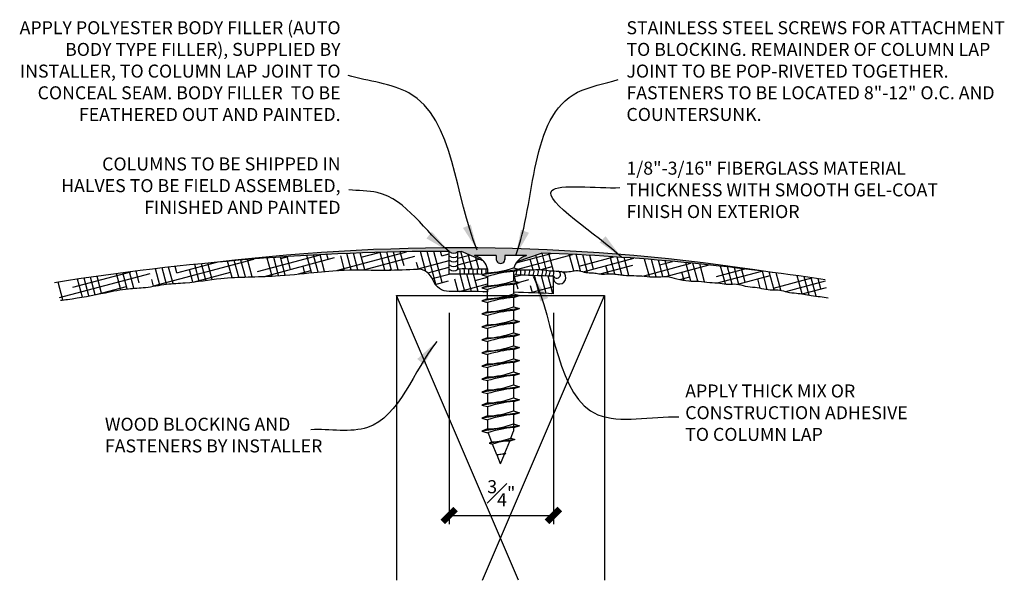
# Model space of a CAD drawing. Units: inches. Extents: x 972 to 2123, y 427 to 570.
# Drawn here: x 1219 to 1226, y 506 to 510 of the extents above; entities that cross this region are included whole.
import ezdxf

# ---------------------------------------------------------------- set-up
doc = ezdxf.new("R2010")
doc.units = ezdxf.units.IN
doc.header["$MEASUREMENT"] = 0
doc.header["$PDMODE"] = 35
doc.layers.get('Defpoints').update_dxf_attribs({"color": 30})
for name, color, linetype in [('Connections', 1, 'Continuous'), ('Dim', 8, 'Continuous'), ('Fiberglass', 7, 'Continuous'), ('Framing', 4, 'Continuous'), ('Hatch', 124, 'Continuous'), ('Text', 8, 'Continuous'), ('THICKMIX', 3, 'Continuous')]:
    doc.layers.add(name, color=color, linetype=linetype)
doc.styles.add('DIMS', font='stylu.ttf')
doc.styles.add('Notes-FullScale', font='stylu.ttf', dxfattribs={"height": 0.09375})
doc.dimstyles.new('FullScale', dxfattribs={"dimtxt": 0.09375, "dimasz": 0.1875, "dimexe": 0.0625, "dimexo": 0.0625, "dimgap": 0.0625, "dimtad": 3, "dimdec": 4, "dimzin": 3, "dimdsep": 46, "dimlunit": 4, "dimtxsty": 'DIMS', "dimblk1": 'OBLIQUE', "dimblk2": 'OBLIQUE', "dimsah": 1, "dimcen": 0, "dimclrd": 3, "dimclre": 3, "dimclrt": 8, "dimadec": 3, "dimazin": 0, "dimtfac": 1, "dimtdec": 4, "dimtmove": 2, "dimatfit": 3, "dimfxl": 1, "dimfrac": 1, "dimtolj": 1, "dimtzin": 0, "dimlwd": -1, "dimlwe": -1, "dimarcsym": 0})
pattern_1 = [(15, (154.19318, 109.059644), (0.1689789497, 0.093806344), [0.75, -0.375]), (105, (154.19318, 109.059644), (0.0032507978, -0.1932432352), [0.75, -0.375])]

# ---------------------------------------------------------------- blocks, each defined once
blk = doc.blocks.new('_OBLIQUE')
at = {"color": 6, "const_width": 0.25}
blk.add_lwpolyline([(-0.245, -0.245), (0.249, 0.249)], dxfattribs=at)
blk = doc.blocks.new('*D42')
at = {"layer": 'Defpoints', "color": 0}
for p in [(1221.6291, 508.0777), (1222.3791, 508.0777), (1222.3791, 506.5563)]:
    blk.add_point(p, dxfattribs=at)
at = {"layer": 'Dim', "color": 3}
for p, q in [((1221.6291, 508.0152), (1221.6291, 506.4938)), ((1222.3791, 508.0152), (1222.3791, 506.4938)), ((1221.6291, 506.5563), (1222.3791, 506.5563))]:
    blk.add_line(p, q, dxfattribs=at)
at = {"layer": 'Dim', "color": 3, "xscale": 0.1875, "yscale": 0.1875, "zscale": 0.1875, "rotation": 180}
blk.add_blockref('_OBLIQUE', (1221.6291, 506.5563), dxfattribs=at)
at = {"layer": 'Dim', "color": 3, "xscale": 0.1875, "yscale": 0.1875, "zscale": 0.1875}
blk.add_blockref('_OBLIQUE', (1222.3791, 506.5563), dxfattribs=at)
at = {"layer": 'Dim', "color": 8, "insert": (1222.0041, 506.7162), "char_height": 0.09375, "attachment_point": 5, "style": 'DIMS'}
blk.add_mtext('\\A1;{\\H1.000000x;\\S3#4;}"', dxfattribs=at)
blk = doc.blocks.new('SCREWLAP')
at = {"layer": 'Connections', "color": 1, "linetype": 'Continuous'}
for p, q in [((-0.0312, 0.0561), (-0.1875, 0.0561)), ((0.1875, 0.0561), (0.0312, 0.0561)), ((-0.0938, -0.0377), (-0.0938, -0.0672)), ((-0.0938, -0.0943), (-0.0938, -0.161)), ((-0.0938, -0.2818), (-0.0938, -0.3485)), ((0.1358, -0.3254), (-0.1358, -0.364)), ((0.1358, -0.4192), (-0.1358, -0.4577)), ((-0.0938, -0.3756), (-0.0938, -0.4422)), ((-0.0938, -0.4693), (-0.0938, -0.536)), ((0.1358, -0.5129), (-0.1358, -0.5515)), ((-0.0938, -0.5631), (-0.0938, -0.6297)), ((0.1358, -0.6067), (-0.1358, -0.6452)), ((0.1358, -0.7004), (-0.1358, -0.739)), ((-0.0938, -0.6568), (-0.0938, -0.7235)), ((-0.0938, -0.7506), (-0.0938, -0.8172)), ((0.1358, -0.7942), (-0.1358, -0.8327)), ((-0.0938, -0.8443), (-0.0938, -0.911)), ((0.1358, -0.8879), (-0.1358, -0.9265)), ((0.1358, -0.9817), (-0.1358, -1.0202)), ((-0.0938, -0.9381), (-0.0938, -1.0047)), ((-0.0938, -1.0318), (-0.0938, -1.0985)), ((0.1358, -1.0754), (-0.1358, -1.114)), ((-0.0938, -1.1256), (-0.0938, -1.1922)), ((0.1358, -1.1692), (-0.1358, -1.2077)), ((-0.063, -1.2864), (-0.0903, -1.2182)), ((0.1033, -1.2675), (-0.0827, -1.2939)), ((0.0743, -1.2582), (0.0937, -1.2095)), ((-0.0263, -1.3782), (-0.0572, -1.301)), ((0.0304, -1.368), (0.0658, -1.2795)), ((0.0381, -1.3705), (-0.0276, -1.3799)), ((0, -1.4439), (-0.0251, -1.3812)), ((0, -1.4439), (0.0282, -1.3735))]:
    blk.add_line(p, q, dxfattribs=at)
at = {"layer": 'Connections', "color": 1}
for p, q in [((-0.0312, 0.0561), (-0.0312, 0.0291)), ((0.0312, 0.0561), (0.0312, 0.0291)), ((0.0937, -0.0576), (0.0937, -0.1245)), ((-0.0938, -0.2547), (-0.0938, -0.2042)), ((0.0937, -0.1513), (0.0937, -0.2182)), ((0.0937, -0.2451), (0.0937, -0.312)), ((-0.0938, -0.3485), (-0.1358, -0.364)), ((0.0937, -0.312), (0.1358, -0.3254)), ((0.0937, -0.3388), (0.1358, -0.3254)), ((0.0937, -0.3388), (0.0937, -0.4057)), ((-0.1358, -0.364), (-0.0938, -0.3756)), ((0.0937, -0.4057), (0.1358, -0.4192)), ((0.0937, -0.4326), (0.1358, -0.4192)), ((-0.0938, -0.4422), (-0.1358, -0.4577)), ((-0.1358, -0.4577), (-0.0938, -0.4693)), ((0.0937, -0.4326), (0.0937, -0.4995)), ((-0.0938, -0.536), (-0.1358, -0.5515)), ((-0.1358, -0.5515), (-0.0938, -0.5631)), ((0.0937, -0.4995), (0.1358, -0.5129)), ((0.0937, -0.5263), (0.1358, -0.5129)), ((0.0937, -0.5263), (0.0937, -0.5932)), ((-0.0938, -0.6297), (-0.1358, -0.6452)), ((0.0937, -0.5932), (0.1358, -0.6067)), ((0.0937, -0.6201), (0.1358, -0.6067)), ((0.0937, -0.6201), (0.0937, -0.687)), ((-0.1358, -0.6452), (-0.0938, -0.6568)), ((0.0937, -0.687), (0.1358, -0.7004)), ((0.0937, -0.7138), (0.1358, -0.7004)), ((-0.0938, -0.7235), (-0.1358, -0.739)), ((-0.1358, -0.739), (-0.0938, -0.7506)), ((0.0937, -0.7138), (0.0937, -0.7807)), ((-0.0938, -0.8172), (-0.1358, -0.8327)), ((-0.1358, -0.8327), (-0.0938, -0.8443)), ((0.0937, -0.7807), (0.1358, -0.7942)), ((0.0937, -0.8076), (0.1358, -0.7942)), ((0.0937, -0.8076), (0.0937, -0.8745)), ((-0.0938, -0.911), (-0.1358, -0.9265)), ((0.0937, -0.8745), (0.1358, -0.8879)), ((0.0937, -0.9013), (0.1358, -0.8879)), ((0.0937, -0.9013), (0.0937, -0.9682)), ((-0.1358, -0.9265), (-0.0938, -0.9381)), ((0.0937, -0.9682), (0.1358, -0.9817)), ((0.0937, -0.9951), (0.1358, -0.9817)), ((-0.0938, -1.0047), (-0.1358, -1.0202)), ((-0.1358, -1.0202), (-0.0938, -1.0318)), ((0.0937, -1.062), (0.1358, -1.0754)), ((0.0937, -0.9951), (0.0937, -1.062)), ((-0.0938, -1.0985), (-0.1358, -1.114)), ((-0.1358, -1.114), (-0.0938, -1.1256)), ((0.0937, -1.0888), (0.1358, -1.0754)), ((0.0937, -1.0888), (0.0937, -1.2095)), ((-0.0938, -1.1922), (-0.1358, -1.2077)), ((0.0937, -1.1557), (0.1358, -1.1692)), ((0.0937, -1.1826), (0.1358, -1.1692)), ((-0.1358, -1.2077), (-0.0938, -1.2193)), ((0.1033, -1.2675), (0.0658, -1.2795)), ((0.0743, -1.2582), (0.1033, -1.2675)), ((-0.063, -1.2864), (-0.0827, -1.2939)), ((-0.0827, -1.2939), (-0.0572, -1.301)), ((-0.0263, -1.3782), (-0.0276, -1.3799)), ((-0.0276, -1.3799), (-0.0251, -1.3812)), ((0.0381, -1.3705), (0.0282, -1.3735)), ((0.0381, -1.3705), (0.0304, -1.368))]:
    blk.add_line(p, q, dxfattribs=at)
at = {"layer": 'Connections', "linetype": 'Continuous'}
for p, q in [((0.1358, -0.0442), (-0.1358, -0.0827)), ((0.1358, -0.1379), (-0.1358, -0.1765)), ((-0.0938, -0.1881), (-0.0938, -0.2042)), ((0.1358, -0.2317), (-0.1358, -0.2702))]:
    blk.add_line(p, q, dxfattribs=at)
at = {"layer": 'Connections'}
for p, q in [((-0.0938, -0.0672), (-0.1358, -0.0827)), ((0.0937, -0.0307), (0.1358, -0.0442)), ((0.0937, -0.0576), (0.1358, -0.0442)), ((-0.1358, -0.0827), (-0.0938, -0.0943)), ((0.0937, -0.1245), (0.1358, -0.1379)), ((0.0937, -0.1513), (0.1358, -0.1379)), ((-0.0938, -0.161), (-0.1358, -0.1765)), ((-0.1358, -0.1765), (-0.0938, -0.1881)), ((-0.0938, -0.2547), (-0.1358, -0.2702)), ((-0.1358, -0.2702), (-0.0938, -0.2818)), ((0.0937, -0.2182), (0.1358, -0.2317)), ((0.0937, -0.2451), (0.1358, -0.2317))]:
    blk.add_line(p, q, dxfattribs=at)
at = {"layer": 'Connections', "color": 1}
for centre, radius, start, end in [((-0.2182, -0.0684), 0.1282, 40.06577, 76.1415), ((0, 0.0313), 0.0313, 175.96668, 4.03332), ((0.2182, -0.0684), 0.1282, 103.8585, 139.93423), ((-0.1143, 0.2567), 0.6056, 271.94226, 290.09153), ((0.1589, -1.1679), 0.8316, 94.4909, 107.68343), ((-0.1143, 0.163), 0.6056, 271.94226, 290.09153), ((0.1589, -1.2617), 0.8316, 94.4909, 107.68343), ((-0.1143, 0.0692), 0.6056, 271.94226, 290.09153), ((0.1589, -1.3554), 0.8316, 94.4909, 107.68343), ((-0.1143, -0.0245), 0.6056, 271.94226, 290.09153), ((0.1589, -1.4492), 0.8316, 94.4909, 107.68343), ((-0.1143, -0.1183), 0.6056, 271.94226, 290.09153), ((0.1589, -1.5429), 0.8316, 94.4909, 107.68343), ((-0.1143, -0.212), 0.6056, 271.94226, 290.09153), ((0.1589, -1.6367), 0.8316, 94.4909, 107.68343), ((-0.1143, -0.3058), 0.6056, 271.94226, 290.09153), ((0.1589, -1.7304), 0.8316, 94.4909, 107.68343), ((-0.1143, -0.3995), 0.6056, 271.94226, 290.09153), ((0.1589, -1.8242), 0.8316, 94.4909, 107.68343), ((-0.1143, -0.4933), 0.6056, 271.94226, 290.09153), ((0.1589, -1.9179), 0.8316, 94.4909, 107.68343), ((-0.1143, -0.587), 0.6056, 271.94226, 290.09153), ((0.1589, -2.0117), 0.8316, 94.4909, 107.68343), ((-0.0997, -0.7578), 0.5298, 273.97414, 289.17395), ((0.0769, -1.7049), 0.4256, 91.49247, 108.3558), ((-0.0692, -0.9783), 0.4022, 276.12854, 284.33882), ((0.1535, -2.4352), 1.069, 96.73611, 99.61957)]:
    blk.add_arc(centre, radius, start, end, dxfattribs=at)
at = {"layer": 'Connections', "color": 1, "linetype": 'Continuous'}
for centre, start, end in [((-0.2182, -0.0684), 13.8585, 40.06577), ((0.2182, -0.0684), 139.93423, 163.1899)]:
    blk.add_arc(centre, 0.1282, start, end, dxfattribs=at)
at = {"layer": 'Connections'}
for centre, radius, start, end in [((-0.1143, 0.538), 0.6056, 271.94226, 290.09153), ((0.1589, -0.8867), 0.8316, 94.4909, 107.68343), ((-0.1143, 0.4442), 0.6056, 271.94226, 290.09153), ((0.1589, -0.9804), 0.8316, 94.4909, 107.68343), ((-0.1143, 0.3505), 0.6056, 271.94226, 290.09153), ((0.1589, -1.0742), 0.8316, 94.4909, 107.68343)]:
    blk.add_arc(centre, radius, start, end, dxfattribs=at)

msp = doc.modelspace()

# ---------------------------------------------------------------- hatches: boundary and pattern name
at = {"layer": 'Hatch'}
h = msp.add_hatch(dxfattribs=at)
h.set_pattern_fill('AR-SAND', color=190, scale=0.015, style=0)
h.set_pattern_definition([(37.5, (99.9413, 111.852094), (-0.00094490037, 0.02890235654), [0, -0.0228, 0, -0.0255, 0, -0.024375]), (7.5, (99.9413, 111.852094), (0.0265466506, 0.042332191), [0, -0.0123, 0, -0.02055, 0, -0.007875]), (327.5, (99.92285, 111.852094), (0.0467121279, 8.48858e-05), [0, -0.0075, 0, -0.027, 0, -0.03525]), (317.5, (99.92285, 111.852094), (0.0450918991, 0.0131651335), [0, -0.00375, 0, -0.0177, 0, -0.02025])])
h.paths.add_polyline_path([(1220.19361, 508.40111, -0.0199615), (1221.62912, 508.45845, 0.4154765), (1221.69162, 508.45845, 0.0040878), (1221.71612, 508.45824), (1221.87781, 508.38678, 0.1559031), (1221.81132, 508.42765), (1221.96757, 508.42765), (1221.96757, 508.40069, 0.9319716), (1222.03007, 508.40069), (1222.03007, 508.42765), (1222.18632, 508.42765, 0.1589007), (1222.11887, 508.38564), (1222.29367, 508.44618, -0.0211475), (1223.81084, 508.32574, 0.0645896)])
h = msp.add_hatch(dxfattribs=at)
h.set_pattern_fill('HOUND', color=256, scale=0.75, angle=15, style=0)
h.set_pattern_definition(pattern_1)
edge = h.paths.add_edge_path()
edge.add_arc((1221.62912, 490.45845), 18, 90, 99.095228)
edge.add_line((1218.78376, 508.23213), (1218.82821, 508.10635))
edge.add_spline(control_points=[(1218.82821, 508.10635), (1218.84506, 508.10838), (1218.95347, 508.12212), (1219.1159, 508.15256), (1219.30141, 508.19284), (1219.44992, 508.19505), (1219.58474, 508.22669), (1219.76792, 508.22995), (1219.96234, 508.26774), (1220.17978, 508.27481), (1220.40338, 508.28058), (1220.62017, 508.30388), (1220.77188, 508.31853), (1220.83169, 508.3219)], knot_values=[0.1209843, 0.1209843, 0.1209843, 0.1209843, 0.1719163, 0.448915, 0.6167951, 0.7396369, 0.8925448, 1.0297149, 1.2874219, 1.484323, 1.6814463, 1.9583647, 2.1381782, 2.1381782, 2.1381782, 2.1381782], degree=3, periodic=0)
edge.add_spline(control_points=[(1220.83169, 508.3219), (1220.8452, 508.32266), (1220.96147, 508.32815), (1221.151, 508.31936), (1221.32656, 508.32818), (1221.39928, 508.33106)], knot_values=[2.1381782, 2.1381782, 2.1381782, 2.1381782, 2.1787784, 2.4875983, 2.7059859, 2.7059859, 2.7059859, 2.7059859], degree=3, periodic=0)
edge.add_arc((1221.39683, 508.20832), 0.12277, 20.358977, 88.856899, ccw=False)
edge.add_arc((1221.62912, 508.29452), 0.125, 200.358985, 269.999998)
edge.add_arc((1221.62912, 490.41952), 17.75, 89.109214, 89.999998, ccw=False)
edge.add_line((1221.90507, 508.16737), (1221.90507, 508.18348))
edge.add_line((1221.90507, 508.18348), (1221.86305, 508.19509))
edge.add_line((1221.86305, 508.19509), (1221.90507, 508.21057))
edge.add_line((1221.90507, 508.21057), (1221.90507, 508.27723))
edge.add_line((1221.90507, 508.27723), (1221.86305, 508.28884))
edge.add_line((1221.86305, 508.28884), (1221.87392, 508.29284))
edge.add_arc((1221.62912, 490.41952), 17.875, 89.215314, 90)
edge.add_line((1221.62912, 508.29452), (1221.62912, 508.45845))
h = msp.add_hatch(dxfattribs=at)
h.set_pattern_fill('HOUND', color=256, scale=0.75, angle=15, style=0)
h.set_pattern_definition(pattern_1)
edge = h.paths.add_edge_path()
edge.add_arc((1221.71673, 509.9568), 1.49856, 269.039908, 269.976767, ccw=False)
edge.add_line((1221.69162, 508.45845), (1221.69162, 508.33334))
edge.add_spline(control_points=[(1221.69162, 508.33334), (1221.71187, 508.33404), (1221.74699, 508.33536), (1221.78206, 508.33233), (1221.79823, 508.33175)], knot_values=[0, 0, 0, 0, 0.0568044, 0.1053437, 0.1053437, 0.1053437, 0.1053437], degree=3, periodic=0)
edge.add_spline(control_points=[(1221.79823, 508.33175), (1221.80279, 508.33158), (1221.81318, 508.33136), (1221.82358, 508.33167), (1221.8294, 508.33192)], knot_values=[0.1053437, 0.1053437, 0.1053437, 0.1053437, 0.1190664, 0.1365447, 0.1365447, 0.1365447, 0.1365447], degree=3, periodic=0)
edge.add_spline(control_points=[(1221.8294, 508.33192), (1221.84427, 508.33257), (1221.86945, 508.3345), (1221.89461, 508.33341), (1221.90507, 508.3328)], knot_values=[0.1365447, 0.1365447, 0.1365447, 0.1365447, 0.1811764, 0.2121247, 0.2121247, 0.2121247, 0.2121247], degree=3, periodic=0)
edge.add_line((1221.90507, 508.3328), (1221.90507, 508.3339))
edge.add_arc((1221.78062, 508.3032), 0.12818, 13.858501, 40.065766)
edge.add_arc((1221.78062, 508.3032), 0.12818, 40.065766, 40.696473)
edge.add_line((1221.87781, 508.38678), (1221.71612, 508.45824))
h = msp.add_hatch(dxfattribs=at)
h.set_pattern_fill('HOUND', color=256, scale=0.75, angle=15, style=0)
h.set_pattern_definition(pattern_1)
edge = h.paths.add_edge_path()
edge.add_line((1222.29367, 508.44618), (1222.11892, 508.3857))
edge.add_arc((1222.21703, 508.3032), 0.12818, 139.934234, 163.189901)
edge.add_line((1222.09432, 508.34027), (1222.13459, 508.3274))
edge.add_line((1222.13459, 508.3274), (1222.12972, 508.32584))
edge.add_spline(control_points=[(1222.12972, 508.32584), (1222.13451, 508.32578), (1222.13931, 508.32575), (1222.14411, 508.32572)], knot_values=[0.4372301, 0.4372301, 0.4372301, 0.4372301, 0.4516129, 0.4516129, 0.4516129, 0.4516129], degree=3, periodic=0)
edge.add_spline(control_points=[(1222.14411, 508.32572), (1222.1499, 508.32568), (1222.17561, 508.32548), (1222.2224, 508.32251), (1222.28285, 508.33149), (1222.34235, 508.318), (1222.38663, 508.31818), (1222.41148, 508.3159), (1222.41706, 508.31535)], knot_values=[0.4516129, 0.4516129, 0.4516129, 0.4516129, 0.4689773, 0.5286689, 0.5922223, 0.6500172, 0.708034, 0.7248515, 0.7248515, 0.7248515, 0.7248515], degree=3, periodic=0)
edge.add_spline(control_points=[(1222.41706, 508.31535), (1222.42295, 508.31477), (1222.42883, 508.31415), (1222.43471, 508.31359)], knot_values=[0.7248515, 0.7248515, 0.7248515, 0.7248515, 0.7425773, 0.7425773, 0.7425773, 0.7425773], degree=3, periodic=0)
edge.add_spline(control_points=[(1222.43471, 508.31359), (1222.44115, 508.31298), (1222.46356, 508.31109), (1222.50392, 508.31204), (1222.55297, 508.32785), (1222.60135, 508.30589), (1222.64513, 508.30462), (1222.68725, 508.30274), (1222.72654, 508.29212), (1222.76813, 508.2972), (1222.81045, 508.29745), (1222.8512, 508.29168), (1222.90049, 508.28526), (1222.96118, 508.28401), (1223.03625, 508.28138), (1223.11428, 508.26987), (1223.19275, 508.28247), (1223.27286, 508.25831), (1223.34944, 508.24315), (1223.42942, 508.24501), (1223.50376, 508.23278), (1223.57539, 508.23248), (1223.6391, 508.21783), (1223.70081, 508.2294), (1223.76437, 508.20319), (1223.83048, 508.20178), (1223.89503, 508.1893), (1223.95404, 508.17777), (1224.01059, 508.18484), (1224.06771, 508.16207), (1224.12582, 508.15896), (1224.18427, 508.15058), (1224.24063, 508.13779), (1224.30041, 508.13369), (1224.34109, 508.12681), (1224.36041, 508.12355)], knot_values=[0.7425773, 0.7425773, 0.7425773, 0.7425773, 0.7619686, 0.8100718, 0.8635577, 0.9087578, 0.9566451, 0.9948337, 1.0352125, 1.0754868, 1.1194331, 1.1619723, 1.1987434, 1.2685152, 1.3438556, 1.4239548, 1.5046923, 1.5788521, 1.6661204, 1.738019, 1.8176555, 1.8915214, 1.9519728, 2.0127162, 2.0756483, 2.1464917, 2.2102357, 2.2725942, 2.3266117, 2.3792611, 2.4481634, 2.5007339, 2.5562751, 2.621258, 2.6800194, 2.6800194, 2.6800194, 2.6800194], degree=3, periodic=0)
edge.add_line((1224.36041, 508.12355), (1224.3387, 508.25334))
edge.add_arc((1221.62912, 490.45845), 18, 81.34223, 87.88418)
h = msp.add_hatch(dxfattribs=at)
h.set_pattern_fill('HOUND', color=256, scale=0.75, angle=15, style=0)
h.set_pattern_definition(pattern_1)
h.paths.add_polyline_path([(1222.37912, 508.27878, 0.0040101), (1222.09257, 508.28851), (1222.09257, 508.24707), (1222.13459, 508.23365), (1222.09257, 508.22022), (1222.09257, 508.16347, -0.0040383), (1222.37912, 508.15367)])

# ---------------------------------------------------------------- linework, layer by layer
at = {"color": 42}
msp.add_line((1220.82422, 508.3219), (1220.83169, 508.3219), dxfattribs=at)
at = {"layer": 'Fiberglass'}
for p, q in [((1221.62912, 508.29452), (1221.62912, 508.45845)), ((1221.69162, 508.33334), (1221.69162, 508.45845)), ((1221.87781, 508.38678), (1221.71612, 508.45824)), ((1222.11887, 508.38564), (1222.29367, 508.44618)), ((1222.37912, 508.15367), (1222.37912, 508.27878))]:
    msp.add_line(p, q, dxfattribs=at)
msp.add_lwpolyline([(1221.90507, 508.16737, 0.0038868), (1221.62912, 508.16952, -0.3128254), (1221.51205, 508.25071, 0.308872), (1221.39928, 508.33106)], format="xyb", dxfattribs=at)
at = {"layer": 'Fiberglass', "color": 1}
msp.add_arc((1221.69115, 493.91754), 14.56603, 81.05958, 96.832352, dxfattribs=at)
at = {"layer": 'Fiberglass'}
for centre, radius, start, end in [((1221.62912, 490.45845), 18, 90, 99.095228), ((1221.71673, 509.9568), 1.49856, 269.039908, 269.976767), ((1221.62912, 490.45845), 18, 81.34223, 87.88418), ((1221.62912, 490.41952), 17.875, 89.215314, 90), ((1221.62912, 490.41952), 17.875, 87.595275, 88.514308), ((1221.62912, 490.41952), 17.75, 87.578331, 88.503843)]:
    msp.add_arc(centre, radius, start, end, dxfattribs=at)
for points, knots in [([(1221.69162, 508.33334), (1221.71187, 508.33404), (1221.75157, 508.33554), (1221.81187, 508.32935), (1221.86368, 508.33475), (1221.89472, 508.33341), (1221.90523, 508.33279)], [0, 0, 0, 0, 0.05680444, 0.11906639, 0.18117636, 0.21228264, 0.21228264, 0.21228264, 0.21228264]), ([(1218.82821, 508.10635), (1218.84506, 508.10838), (1218.95347, 508.12212), (1219.1159, 508.15256), (1219.30141, 508.19284), (1219.44992, 508.19505), (1219.58474, 508.22669), (1219.76792, 508.22995), (1219.96234, 508.26774), (1220.17978, 508.27481), (1220.40338, 508.28058), (1220.63363, 508.30533), (1220.90145, 508.33093), (1221.151, 508.31936), (1221.32656, 508.32818), (1221.39928, 508.33106)], [0.1209843, 0.1209843, 0.1209843, 0.1209843, 0.1719163, 0.448915, 0.6167951, 0.7396369, 0.8925448, 1.0297149, 1.2874219, 1.484323, 1.6814463, 1.9583647, 2.1787784, 2.4875983, 2.7059859, 2.7059859, 2.7059859, 2.7059859]), ([(1222.12972, 508.32584), (1222.1403, 508.32571), (1222.17083, 508.32578), (1222.2224, 508.32251), (1222.28285, 508.33149), (1222.34235, 508.318), (1222.39902, 508.31823), (1222.45203, 508.31082), (1222.50392, 508.31204), (1222.55297, 508.32785), (1222.60135, 508.30589), (1222.64513, 508.30462), (1222.68725, 508.30274), (1222.72654, 508.29212), (1222.76813, 508.2972), (1222.81045, 508.29745), (1222.8512, 508.29168), (1222.90049, 508.28526), (1222.96118, 508.28401), (1223.03625, 508.28138), (1223.11428, 508.26987), (1223.19275, 508.28247), (1223.27286, 508.25831), (1223.34944, 508.24315), (1223.42942, 508.24501), (1223.50376, 508.23278), (1223.57539, 508.23248), (1223.6391, 508.21783), (1223.70081, 508.2294), (1223.76437, 508.20319), (1223.83048, 508.20178), (1223.89503, 508.1893), (1223.95404, 508.17777), (1224.01059, 508.18484), (1224.06771, 508.16207), (1224.12582, 508.15896), (1224.18427, 508.15058), (1224.24063, 508.13779), (1224.30041, 508.13369), (1224.34109, 508.12681), (1224.36041, 508.12355)], [0.4372301, 0.4372301, 0.4372301, 0.4372301, 0.4689773, 0.5286689, 0.5922223, 0.6500172, 0.708034, 0.7619686, 0.8100718, 0.8635577, 0.9087578, 0.9566451, 0.9948337, 1.0352125, 1.0754868, 1.1194331, 1.1619723, 1.1987434, 1.2685152, 1.3438556, 1.4239548, 1.5046923, 1.5788521, 1.6661204, 1.738019, 1.8176555, 1.8915214, 1.9519728, 2.0127162, 2.0756483, 2.1464917, 2.2102357, 2.2725942, 2.3266117, 2.3792611, 2.4481634, 2.5007339, 2.5562751, 2.621258, 2.6800194, 2.6800194, 2.6800194, 2.6800194])]:
    msp.add_open_spline(points, degree=3, knots=knots, dxfattribs=at)
at = {"layer": 'Framing'}
for p, q in [((1221.24882, 508.14155), (1221.24882, 506.08876)), ((1222.12859, 506.08876), (1221.24882, 508.14155)), ((1221.24882, 508.14155), (1222.74882, 508.14155)), ((1221.86906, 506.08876), (1222.74882, 508.14155)), ((1222.74882, 508.14155), (1222.74882, 506.08876))]:
    msp.add_line(p, q, dxfattribs=at)
at = {"layer": 'THICKMIX', "color": 1}
for centre, radius, start, end in [((1221.65946, 508.49174), 0.04629, 229.048523, 314.014073), ((1221.65946, 508.46063), 0.04629, 229.048523, 314.014073), ((1221.65946, 508.42952), 0.04629, 229.048523, 314.014073), ((1221.65946, 508.39558), 0.04629, 229.048523, 314.014073), ((1221.65946, 508.36447), 0.04629, 229.048523, 314.014073), ((1221.65718, 508.3116), 0.0514, 340.396274, 24.956944), ((1221.68843, 508.3116), 0.0514, 340.206029, 24.76249), ((1221.71968, 508.3116), 0.0514, 339.951167, 24.500851), ((1221.75093, 508.3116), 0.0514, 339.631504, 24.172292), ((1221.78218, 508.3116), 0.0514, 339.246769, 23.777179), ((1221.81343, 508.3116), 0.0514, 338.796606, 23.315975), ((1221.84468, 508.3116), 0.0514, 347.606114, 22.789228), ((1222.06343, 508.3116), 0.0514, 332.758807, 10.330568), ((1222.09468, 508.3116), 0.0514, 331.682926, 16.300113), ((1222.12593, 508.3116), 0.0514, 330.529974, 15.216076), ((1222.15718, 508.3116), 0.0514, 329.297375, 14.073833), ((1222.18843, 508.3116), 0.0514, 327.982094, 12.873979), ((1222.21968, 508.3116), 0.0514, 326.580542, 11.617028), ((1222.25093, 508.3116), 0.0514, 325.088457, 10.303392), ((1222.27816, 508.31057), 0.0514, 325.088457, 10.303392), ((1222.30391, 508.30955), 0.0514, 325.088457, 10.303392), ((1222.33233, 508.30839), 0.0514, 325.088457, 10.303392), ((1222.40308, 508.29189), 0.02731, 208.693698, 59.196175)]:
    msp.add_arc(centre, radius, start, end, dxfattribs=at)
at = {"layer": 'THICKMIX', "color": 2}
msp.add_arc((1222.42378, 508.26926), 0.04566, 192.035311, 76.148412, dxfattribs=at)

# ---------------------------------------------------------------- block references
at = {"layer": 'Fiberglass'}
msp.add_blockref('SCREWLAP', (1221.99882, 508.37157), dxfattribs=at)

# ---------------------------------------------------------------- texts
at = {"layer": 'Text', "char_height": 0.09375, "attachment_point": 1, "style": 'Notes-FullScale'}
for s, insert, width in [('\\pxqr;APPLY POLYESTER BODY FILLER (AUTO BODY TYPE FILLER), SUPPLIED BY INSTALLER, TO COLUMN LAP JOINT TO CONCEAL SEAM. BODY FILLER  TO BE FEATHERED OUT AND PAINTED.', (1218.2296, 510.11678), 2.6163856), ('{STAINLESS STEEL SCREWS FOR ATTACHMENT TO BLOCKING. REMAINDER OF COLUMN LAP JOINT TO BE POP-RIVETED TOGETHER. FASTENERS TO BE LOCATED 8"-12" O.C. AND COUNTERSUNK.}', (1222.90579, 510.11678), 2.7980785), ('\\pxqr;COLUMNS TO BE SHIPPED IN HALVES TO BE FIELD ASSEMBLED, FINISHED AND PAINTED', (1218.65314, 509.13523), 2.1928478), ('{1/8"-3/16" FIBERGLASS MATERIAL THICKNESS WITH SMOOTH GEL-COAT FINISH ON EXTERIOR}', (1222.90579, 509.10486), 2.333644), ('{APPLY THICK MIX OR CONSTRUCTION ADHESIVE TO COLUMN LAP}', (1223.32923, 507.49954), 1.7019558), ('{WOOD BLOCKING AND FASTENERS BY INSTALLER}', (1219.14776, 507.26), 2.0296889)]:
    msp.add_mtext(s, dxfattribs=dict(at, insert=insert, width=width))

# ---------------------------------------------------------------- dimensions: what is measured, and where the dimension line sits
at = {"layer": 'Dim'}
dim = msp.add_linear_dim(base=(1222.37912, 506.55628), p1=(1221.62912, 508.07765), p2=(1222.37912, 508.07765), dimstyle='FullScale', dxfattribs=at)
dim.commit()
dim.dimension.update_dxf_attribs({"geometry": '*D42', "text_midpoint": (1222.00412, 506.71617)})

# ---------------------------------------------------------------- leaders
at = {"layer": 'Fiberglass', "path_type": 1}
msp.add_leader([(1221.62912, 508.45678), (1221.1101, 508.88223), (1220.9052, 508.90121)], dimstyle='FullScale', dxfattribs=at)
at = {"layer": 'Text', "path_type": 1}
for points in [[(1221.83091, 508.46817), (1221.33838, 509.59956), (1220.90011, 509.72546)], [(1222.1082, 508.42765), (1222.55374, 509.60462), (1222.84548, 509.69643)], [(1222.86966, 508.41565), (1222.36783, 508.89632), (1222.85814, 508.91793)], [(1222.23455, 508.28013), (1222.69977, 507.28183), (1223.28274, 507.26639)], [(1221.53996, 507.80967), (1221.03925, 507.18969), (1220.63173, 507.17402)]]:
    msp.add_leader(points, dimstyle='FullScale', dxfattribs=at)

doc.saveas('drawing.dxf')
